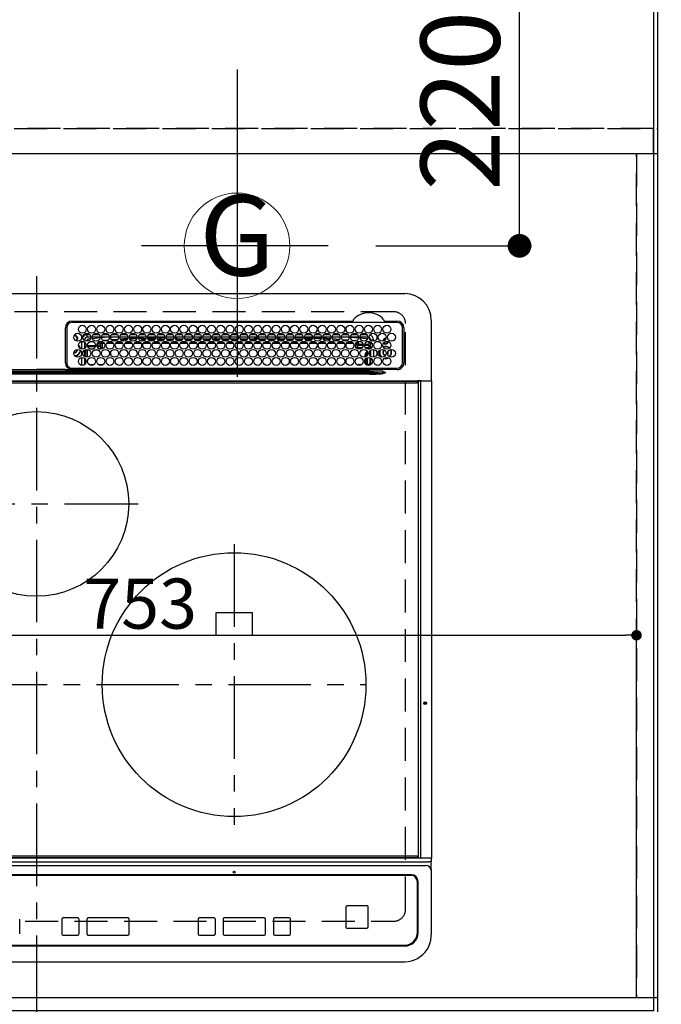
# Model space of a CAD drawing. Extents: x 27948 to 54421, y -22065 to -13195.
# Drawn here: x 45488 to 45975, y -15596 to -14849 of the extents above; entities that cross this region are included whole.
import ezdxf
from ezdxf.enums import TextEntityAlignment as Align

# ---------------------------------------------------------------- set-up
doc = ezdxf.new("R2010")
doc.units = 0
doc.header["$LTSCALE"] = 50
doc.header["$MEASUREMENT"] = 0
for name, pattern in [('CENTER', [2, 1.25, -0.25, 0.25, -0.25]), ('DASHED', [0.75, 0.5, -0.25]), ('HIDDEN', [0.375, 0.25, -0.125])]:
    doc.linetypes.add(name, pattern=pattern)
doc.layers.get('0').update_dxf_attribs({"linetype": 'CONTINUOUS'})
doc.layers.get('DEFPOINTS').update_dxf_attribs({"color": 146, "linetype": 'CONTINUOUS'})
for name, color, linetype in [('111-壁仕上', 3, 'CONTINUOUS'), ('121-キャビネット（中）', 253, 'HIDDEN'), ('126-甲板', 2, 'CONTINUOUS'), ('150-機器', 8, 'CONTINUOUS'), ('160-文字', 254, 'CONTINUOUS'), ('166-寸法B', 11, 'CONTINUOUS')]:
    doc.layers.add(name, color=color, linetype=linetype)
doc.styles.add('KH001', font='txt')
doc.dimstyles.new('KH1xx015', dxfattribs={"dimscale": 10, "dimtxt": 3.8, "dimasz": 0.8, "dimexe": 0.3, "dimexo": 1.2, "dimgap": 0.5, "dimtad": 3, "dimdec": 1, "dimdsep": 46, "dimlunit": 6, "dimtxsty": 'KH001', "dimblk": 'DOT', "dimcen": 1, "dimdle": 1, "dimclrd": 256, "dimclre": 256, "dimclrt": 256, "dimadec": 0, "dimazin": 0, "dimtfac": 1, "dimtdec": 1, "dimtix": 1, "dimtmove": 2, "dimatfit": 3, "dimldrblk": 'CLOSEDBLANK', "dimfxl": 1, "dimtolj": 1, "dimtzin": 0, "dimlwd": -1, "dimlwe": -1, "dimarcsym": 0})
doc.dimstyles.new('KH1xx030', dxfattribs={"dimscale": 30, "dimtxt": 2, "dimasz": 0.6, "dimexe": 0.3, "dimexo": 1.2, "dimgap": 0.5, "dimtad": 3, "dimdec": 1, "dimdsep": 46, "dimlunit": 6, "dimtxsty": 'KH001', "dimblk": 'DOT', "dimcen": 1, "dimdle": 1, "dimclrd": 256, "dimclre": 256, "dimclrt": 256, "dimadec": 0, "dimazin": 0, "dimtfac": 1, "dimtdec": 1, "dimtix": 1, "dimtmove": 2, "dimatfit": 3, "dimldrblk": 'CLOSEDBLANK', "dimfxl": 1, "dimtolj": 1, "dimtzin": 0, "dimlwd": -1, "dimlwe": -1, "dimarcsym": 0})

# ---------------------------------------------------------------- blocks, each defined once
blk = doc.blocks.new('HT-F6S_H2')
at = {"layer": '126-甲板', "linetype": 'DASHED'}
for p, q in [((271, 282.65), (-271, 282.65)), ((280, -170.35), (280, 273.65)), ((-271, -179.35), (271, -179.35))]:
    blk.add_line(p, q, dxfattribs=at)
for centre, start, end in [((271, 273.65), 0, 90), ((271, -170.35), 270, 0)]:
    blk.add_arc(centre, 9, start, end, dxfattribs=at)
at = {"layer": '150-機器', "color": 161, "linetype": 'CENTER'}
for p, q in [((0, 309.76), (0, -271.88)), ((-78.76, 137), (77.2, 137)), ((150, 106.36), (150, -106.36)), ((-254.4, 0), (250, 0))]:
    blk.add_line(p, q, dxfattribs=at)
at = {"layer": '150-機器', "color": 13, "linetype": 'Continuous'}
for p, q in [((-279.5, 296.38), (279.5, 296.38)), ((299.5, 276.38), (299.5, 230.38)), ((22, 243.88), (21.98, 270.58)), ((23, 270.58), (23, 243.88)), ((27, 275.6), (239.74, 275.6)), ((273.7, 274.58), (27, 274.58)), ((239.74, 275.6), (239.9, 275.61)), ((264.1, 275.61), (264.18, 275.6)), ((264.18, 275.6), (264.26, 275.6)), ((264.26, 275.6), (273.7, 275.6)), ((277.7, 243.88), (277.7, 270.58)), ((278.72, 270.58), (278.72, 243.88)), ((28.52, 264.33), (28.6, 264.35)), ((28.6, 264.35), (28.6, 264.47)), ((29.4, 264.98), (29.4, 264.76)), ((29.4, 264.76), (29.4, 264.35)), ((30.75, 263), (31.16, 263)), ((31.16, 262.2), (30.75, 262.2)), ((31.16, 263), (31.38, 263)), ((31.38, 262.2), (31.16, 262.2)), ((36.6, 261.38), (36.07, 261.38)), ((36.6, 261.38), (36.6, 260.89)), ((38.6, 263.38), (38.6, 265.38)), ((38.6, 265.38), (40.54, 265.38)), ((41.35, 263.38), (38.6, 263.38)), ((41.09, 262.11), (39.8, 261.98)), ((48.35, 263.38), (42.35, 263.38)), ((48.31, 262.84), (42.54, 262.26)), ((43.16, 265.38), (47.54, 265.38)), ((55.35, 263.38), (49.35, 263.38)), ((53.98, 263.38), (49.37, 262.95)), ((50.16, 265.38), (54.54, 265.38)), ((50.51, 261.02), (54.54, 261.36)), ((62.35, 263.38), (56.35, 263.38)), ((56.99, 261.57), (62.02, 261.99)), ((57.16, 265.38), (61.54, 265.38)), ((69.35, 263.38), (63.35, 263.38)), ((63.63, 262.13), (69.2, 262.59)), ((64.16, 265.38), (68.54, 265.38)), ((68.7, 261.55), (64.29, 261.18)), ((76.35, 263.38), (70.35, 263.38)), ((70.47, 262.7), (76.33, 263.06)), ((76.03, 262.05), (70.89, 261.72)), ((71.16, 265.38), (75.54, 265.38)), ((83.35, 263.38), (77.35, 263.38)), ((77.4, 263.13), (81.32, 263.38)), ((83.17, 262.49), (77.62, 262.15)), ((78.16, 265.38), (82.54, 265.38)), ((79.53, 261.65), (82.84, 261.65)), ((90.35, 263.38), (84.35, 263.38)), ((90.31, 262.94), (84.5, 262.58)), ((84.59, 262.15), (90.11, 262.15)), ((84.86, 261.65), (89.84, 261.65)), ((85.16, 265.38), (89.54, 265.38)), ((97.35, 263.38), (91.35, 263.38)), ((92.47, 263.08), (91.42, 263.01)), ((91.59, 262.15), (93.6, 262.15)), ((91.86, 261.65), (96.84, 261.65)), ((92.16, 265.38), (96.54, 265.38)), ((97.31, 263.27), (92.47, 263.08)), ((93.6, 262.15), (93.6, 263.1)), ((94.6, 262.15), (93.6, 262.15)), ((94.6, 262.15), (94.6, 263.07)), ((94.6, 262.15), (97.11, 262.15)), ((104.35, 263.38), (98.35, 263.38)), ((98.59, 262.15), (104.11, 262.15)), ((98.86, 261.65), (103.84, 261.65)), ((99.16, 265.38), (103.54, 265.38)), ((111.35, 263.38), (105.35, 263.38)), ((105.4, 263.38), (105.4, 262.78)), ((106.4, 262.15), (105.59, 262.15)), ((105.86, 261.65), (110.84, 261.65)), ((106.16, 265.38), (110.54, 265.38)), ((106.4, 263.38), (106.4, 262.15)), ((106.4, 262.15), (111.11, 262.15)), ((118.35, 263.38), (112.35, 263.38)), ((112.59, 262.15), (118.11, 262.15)), ((112.86, 261.65), (117.84, 261.65)), ((113.16, 265.38), (117.54, 265.38)), ((125.35, 263.38), (119.35, 263.38)), ((119.59, 262.15), (123.6, 262.15)), ((119.86, 261.65), (124.84, 261.65)), ((120.16, 265.38), (124.54, 265.38)), ((123.6, 262.15), (123.6, 263.38)), ((124.6, 262.15), (123.6, 262.15)), ((124.6, 262.15), (124.6, 263.38)), ((124.6, 262.15), (125.11, 262.15)), ((132.35, 263.38), (126.35, 263.38)), ((126.59, 262.15), (132.11, 262.15)), ((126.86, 261.65), (131.84, 261.65)), ((127.16, 265.38), (131.54, 265.38)), ((139.35, 263.38), (133.35, 263.38)), ((133.59, 262.15), (135.4, 262.15)), ((133.86, 261.65), (138.84, 261.65)), ((134.16, 265.38), (138.54, 265.38)), ((135.4, 263.38), (135.4, 262.15)), ((136.4, 262.15), (135.4, 262.15)), ((136.4, 263.38), (136.4, 262.15)), ((136.4, 262.15), (139.11, 262.15)), ((146.35, 263.38), (140.35, 263.38)), ((140.59, 262.15), (146.11, 262.15)), ((140.86, 261.65), (145.84, 261.65)), ((141.16, 265.38), (145.54, 265.38)), ((153.35, 263.38), (147.35, 263.38)), ((147.59, 262.15), (153.11, 262.15)), ((147.86, 261.65), (152.84, 261.65)), ((148.16, 265.38), (152.54, 265.38)), ((160.35, 263.38), (154.35, 263.38)), ((154.6, 262.15), (154.59, 262.15)), ((154.6, 262.15), (154.6, 263.38)), ((154.6, 262.15), (160.11, 262.15)), ((154.86, 261.65), (159.84, 261.65)), ((155.16, 265.38), (159.54, 265.38)), ((167.35, 263.38), (161.35, 263.38)), ((161.59, 262.15), (165.4, 262.15)), ((161.86, 261.65), (166.84, 261.65)), ((162.16, 265.38), (166.54, 265.38)), ((165.4, 263.38), (165.4, 262.15)), ((166.4, 262.15), (165.4, 262.15)), ((166.4, 263.38), (166.4, 262.15)), ((166.4, 262.15), (167.11, 262.15)), ((174.35, 263.38), (168.35, 263.38)), ((168.59, 262.15), (174.11, 262.15)), ((168.86, 261.65), (173.84, 261.65)), ((169.16, 265.38), (173.54, 265.38)), ((181.35, 263.38), (175.35, 263.38)), ((175.59, 262.15), (181.11, 262.15)), ((175.86, 261.65), (180.84, 261.65)), ((176.16, 265.38), (180.54, 265.38)), ((188.35, 263.38), (182.35, 263.38)), ((182.59, 262.15), (183.6, 262.15)), ((182.86, 261.65), (187.84, 261.65)), ((183.16, 265.38), (187.54, 265.38)), ((183.6, 262.15), (183.6, 263.38)), ((184.6, 262.15), (183.6, 262.15)), ((184.6, 262.15), (184.6, 263.38)), ((184.6, 262.15), (188.11, 262.15)), ((195.35, 263.38), (189.35, 263.38)), ((189.59, 262.15), (195.11, 262.15)), ((189.86, 261.65), (194.84, 261.65)), ((190.16, 265.38), (194.54, 265.38)), ((195.32, 263.17), (191.6, 263.38)), ((202.35, 263.38), (196.35, 263.38)), ((202.26, 262.78), (196.41, 263.11)), ((196.59, 262.15), (202.11, 262.15)), ((196.86, 261.65), (201.84, 261.65)), ((197.16, 265.38), (201.54, 265.38)), ((209.35, 263.38), (203.35, 263.38)), ((209.14, 262.39), (203.47, 262.71)), ((203.59, 262.15), (209.11, 262.15)), ((203.86, 261.65), (208.84, 261.65)), ((204.16, 265.38), (208.54, 265.38)), ((216.35, 263.38), (210.35, 263.38)), ((210.37, 263.32), (216.03, 263.01)), ((215.98, 262.01), (210.54, 262.31)), ((210.86, 261.65), (211.27, 261.65)), ((211.16, 265.38), (215.54, 265.38)), ((216.02, 262), (215.98, 262.01)), ((216.03, 263.01), (216.32, 262.98)), ((223.35, 263.38), (217.35, 263.38)), ((217.44, 262.89), (223.15, 262.42)), ((222.62, 261.46), (217.8, 261.86)), ((218.16, 265.38), (222.54, 265.38)), ((230.35, 263.38), (224.35, 263.38)), ((224.54, 262.31), (229.96, 261.86)), ((225.16, 265.38), (229.54, 265.38)), ((229.12, 260.93), (225.19, 261.25)), ((237.35, 263.38), (231.35, 263.38)), ((231.9, 261.7), (236.51, 261.33)), ((232.16, 265.38), (236.54, 265.38)), ((237.35, 263.33), (236.82, 263.38)), ((244.35, 263.38), (238.35, 263.38)), ((244.28, 262.67), (238.35, 263.24)), ((239.16, 265.38), (243.54, 265.38)), ((251.35, 263.38), (245.35, 263.38)), ((250.37, 262.05), (245.45, 262.55)), ((246.16, 265.38), (250.54, 265.38)), ((250.6, 262.01), (250.37, 262.05)), ((250.96, 261.86), (250.6, 262.01)), ((253.6, 261.38), (255.6, 261.38)), ((253.6, 260.89), (253.6, 261.38)), ((255.6, 261.38), (255.6, 260.34)), ((30.75, 253.75), (30.72, 254.06)), ((34.6, 254.24), (34.6, 260.22)), ((36.6, 259.66), (36.6, 254.79)), ((37.07, 259.25), (36.6, 259.25)), ((37.74, 258.02), (36.6, 258.02)), ((37.01, 255.93), (37.56, 255.93)), ((37.01, 255.93), (37.36, 255.59)), ((37.44, 253.51), (37.1, 253.85)), ((38.44, 253.51), (38.44, 254.13)), ((38.86, 256.97), (44.84, 256.97)), ((44.57, 255.97), (39.13, 255.97)), ((40.57, 254.51), (43.13, 254.51)), ((45.86, 256.97), (46.48, 256.97)), ((46.48, 255.97), (46.13, 255.97)), ((46.48, 256.97), (46.48, 258.84)), ((46.48, 258.84), (47.48, 258.84)), ((46.48, 256.97), (47.48, 256.97)), ((46.48, 256.97), (46.48, 255.97)), ((47.94, 254.51), (46.48, 255.97)), ((47.48, 258.84), (47.48, 256.97)), ((47.48, 256.97), (48.94, 255.51)), ((47.57, 254.51), (47.94, 254.51)), ((47.94, 254.37), (47.94, 254.51)), ((48.35, 260.19), (48.36, 260.13)), ((48.36, 260.13), (48.37, 260.01)), ((48.37, 260.01), (48.38, 259.92)), ((48.38, 259.92), (48.38, 259.86)), ((48.38, 259.86), (48.39, 259.84)), ((49.97, 259.97), (48.39, 259.84)), ((48.94, 255.51), (48.94, 258.56)), ((49.94, 258.56), (48.94, 258.56)), ((49.94, 255.51), (48.94, 255.51)), ((49.93, 259.56), (50.64, 259.56)), ((49.93, 259.54), (49.93, 259.56)), ((49.94, 259.48), (49.93, 259.54)), ((49.94, 259.39), (49.94, 259.48)), ((49.94, 259.26), (49.94, 259.39)), ((49.94, 259.11), (49.94, 259.26)), ((49.94, 258.94), (49.94, 259.11)), ((49.94, 258.75), (49.94, 258.94)), ((49.94, 258.56), (49.94, 258.75)), ((49.94, 258.56), (49.94, 255.51)), ((51.47, 258.56), (49.94, 258.56)), ((58.47, 258.57), (53.18, 258.56)), ((54.04, 259.57), (57.62, 259.58)), ((61.07, 260.91), (58.05, 260.65)), ((65.46, 258.58), (60.19, 258.57)), ((61.06, 259.58), (64.61, 259.58)), ((72.46, 258.58), (67.19, 258.58)), ((68.07, 259.59), (71.6, 259.59)), ((79.46, 258.59), (74.2, 258.58)), ((75.08, 259.59), (78.59, 259.6)), ((86.45, 258.6), (81.2, 258.59)), ((82.09, 259.6), (85.59, 259.6)), ((93.45, 258.6), (88.21, 258.6)), ((89.1, 259.6), (92.58, 259.61)), ((100.44, 258.61), (95.22, 258.61)), ((96.11, 259.61), (99.57, 259.61)), ((107.44, 258.62), (102.22, 258.61)), ((103.12, 259.62), (106.56, 259.62)), ((114.44, 258.63), (109.23, 258.62)), ((110.13, 259.62), (113.56, 259.62)), ((121.43, 258.63), (116.23, 258.63)), ((117.13, 259.63), (120.55, 259.63)), ((128.43, 258.64), (123.24, 258.64)), ((124.14, 259.63), (127.54, 259.64)), ((135.42, 258.65), (130.24, 258.64)), ((131.15, 259.64), (134.53, 259.64)), ((142.42, 258.65), (137.25, 258.65)), ((138.16, 259.65), (141.53, 259.65)), ((145.4, 258.66), (144.25, 258.66)), ((145.17, 259.65), (145.4, 259.65)), ((145.4, 259.65), (148.53, 259.65)), ((149.42, 258.65), (145.4, 258.66)), ((156.42, 258.65), (151.25, 258.65)), ((152.16, 259.64), (155.54, 259.64)), ((163.43, 258.64), (158.24, 258.65)), ((159.15, 259.64), (162.54, 259.64)), ((170.43, 258.63), (165.24, 258.64)), ((166.14, 259.63), (169.55, 259.63)), ((177.44, 258.63), (172.23, 258.63)), ((173.13, 259.62), (176.56, 259.62)), ((184.44, 258.62), (179.23, 258.63)), ((180.12, 259.62), (183.57, 259.61)), ((191.44, 258.61), (186.23, 258.62)), ((187.11, 259.61), (190.58, 259.61)), ((198.45, 258.61), (193.22, 258.61)), ((194.1, 259.6), (197.59, 259.6)), ((205.45, 258.6), (200.22, 258.61)), ((201.09, 259.6), (204.6, 259.59)), ((212.45, 258.59), (207.21, 258.6)), ((208.07, 259.59), (211.6, 259.59)), ((219.46, 258.59), (214.21, 258.59)), ((215.06, 259.58), (218.61, 259.58)), ((226.46, 258.58), (221.2, 258.59)), ((222.05, 259.58), (225.62, 259.57)), ((233.46, 258.58), (228.2, 258.58)), ((229.04, 259.57), (232.63, 259.57)), ((235.14, 260.44), (233.13, 260.6)), ((240.47, 258.56), (235.19, 258.57)), ((236.03, 259.56), (239.64, 259.56)), ((239.42, 261.09), (242.51, 260.83)), ((241.86, 257.5), (241.86, 256.96)), ((241.92, 256.57), (243.32, 257.97)), ((242.49, 260.64), (242.48, 260.55)), ((242.51, 260.83), (242.49, 260.64)), ((242.51, 260.83), (242.79, 260.76)), ((244.32, 256.97), (242.86, 255.51)), ((242.86, 255.51), (247.31, 255.51)), ((242.86, 254.98), (242.86, 255.51)), ((244.32, 258.84), (243.32, 258.84)), ((243.32, 257.97), (243.32, 258.84)), ((244.32, 257.97), (243.32, 257.97)), ((246.13, 254.51), (243.57, 254.51)), ((244.32, 258.84), (244.32, 257.97)), ((244.32, 257.97), (244.32, 256.97)), ((244.32, 257.97), (247.76, 257.97)), ((247.84, 256.97), (244.32, 256.97)), ((252.21, 256.97), (248.86, 256.97)), ((248.94, 257.97), (252.16, 257.97)), ((249.39, 255.51), (251.73, 255.51)), ((251.73, 254.51), (250.57, 254.51)), ((251.73, 255.51), (253.15, 256.93)), ((251.73, 254.51), (251.73, 255.51)), ((251.73, 254.51), (252.73, 254.51)), ((251.73, 254.23), (251.73, 254.51)), ((252.16, 260.06), (252.16, 257.97)), ((252.21, 260.05), (252.16, 260.06)), ((252.21, 259.53), (252.21, 260.05)), ((252.27, 256.93), (252.21, 256.97)), ((253.6, 259.25), (252.22, 259.25)), ((252.27, 259.02), (252.24, 259.03)), ((252.27, 259.02), (252.27, 256.93)), ((253.6, 259.02), (252.27, 259.02)), ((252.27, 256.93), (253.15, 256.93)), ((253.6, 255.39), (252.73, 254.51)), ((252.73, 254.51), (252.73, 254.36)), ((253.6, 254.79), (253.6, 259.66)), ((255.6, 254.12), (255.6, 248.14)), ((34.6, 242.04), (34.6, 248.02)), ((36.6, 253.56), (36.6, 248.69)), ((36.6, 247.46), (36.6, 242.59)), ((38.44, 253.51), (37.44, 253.51)), ((37.44, 248.27), (37.44, 253.51)), ((37.44, 243.51), (37.44, 246.55)), ((40.17, 253.51), (38.44, 253.51)), ((38.44, 253.51), (38.44, 248.13)), ((47.17, 253.51), (43.53, 253.51)), ((249.27, 250.05), (249.77, 250.05)), ((249.27, 248.27), (249.27, 250.05)), ((249.27, 243.5), (249.27, 246.55)), ((250.27, 250.05), (249.77, 250.05)), ((249.77, 248.48), (249.77, 250.05)), ((249.77, 242.87), (249.77, 247.18)), ((250.27, 250.05), (250.27, 248.82)), ((250.27, 247.57), (250.27, 242.48)), ((251.24, 243.52), (251.24, 247.96)), ((252.35, 251.06), (252.35, 251.2)), ((252.85, 251.55), (252.38, 251.55)), ((252.9, 249.74), (252.69, 249.74)), ((252.71, 252.55), (252.73, 252.55)), ((252.73, 252.58), (252.73, 252.55)), ((252.73, 252.55), (252.82, 252.55)), ((252.85, 251.55), (252.85, 250.57)), ((252.87, 250.56), (252.85, 250.57)), ((252.9, 249.56), (252.9, 249.39)), ((252.9, 247.84), (252.9, 243.54)), ((253.6, 248.69), (253.6, 253.56)), ((253.6, 242.59), (253.6, 247.46)), ((263.84, 247.25), (264.8, 247.15)), ((264.04, 247.42), (264.8, 247.35)), ((264.8, 249.65), (264.96, 249.66)), ((264.8, 247.35), (266.04, 247.53)), ((264.8, 247.15), (266.1, 247.34)), ((266.04, 247.53), (266.85, 247.86)), ((266.1, 247.34), (267.09, 247.76)), ((266.36, 250.95), (266.42, 251.08)), ((266.42, 251.08), (266.55, 251.75)), ((266.55, 251.75), (266.51, 252.1)), ((24.72, 238.88), (146.93, 238.88)), ((27, 239.88), (273.7, 239.88)), ((38.43, 239.88), (38.43, 238.88)), ((40.1, 242.59), (43.6, 242.59)), ((47.1, 242.59), (50.6, 242.59)), ((51.21, 239.66), (50.72, 239.17)), ((50.72, 239.05), (50.72, 239.17)), ((50.72, 239.05), (51.19, 239.05)), ((51.18, 238.88), (51.2, 239.56)), ((51.7, 239.56), (51.68, 238.88)), ((51.7, 239.88), (51.7, 239.56)), ((106.11, 239.56), (51.7, 239.56)), ((106.09, 238.88), (106.11, 239.56)), ((106.11, 239.56), (106.11, 239.76)), ((106.41, 239.76), (106.41, 239.88)), ((106.41, 239.76), (106.41, 239.56)), ((195.79, 239.76), (106.41, 239.76)), ((106.41, 239.25), (106.41, 239.56)), ((106.41, 239.56), (195.79, 239.56)), ((195.79, 239.25), (106.41, 239.25)), ((146.93, 238.88), (242.95, 238.88)), ((195.79, 239.76), (195.79, 239.88)), ((195.79, 239.56), (195.79, 239.76)), ((195.79, 239.25), (195.79, 239.56)), ((196.09, 239.76), (196.09, 239.56)), ((196.09, 239.56), (196.11, 238.88)), ((250.55, 239.56), (196.09, 239.56)), ((242.95, 237.68), (242.95, 238.88)), ((242.95, 238.88), (244.36, 238.88)), ((244.36, 238.88), (262.32, 238.88)), ((244.86, 242.03), (244.86, 242.59)), ((244.86, 242.59), (246.6, 242.59)), ((250.55, 239.56), (250.55, 239.88)), ((250.56, 238.88), (250.55, 239.56)), ((251.05, 239.56), (251.06, 238.88)), ((251.77, 238.88), (251.77, 239.88)), ((251.77, 238.88), (251.77, 239.88)), ((252.64, 239.17), (251.94, 239.88)), ((252.35, 242.52), (252.24, 242.52)), ((252.35, 242.46), (252.35, 242.52)), ((252.85, 242.46), (252.35, 242.46)), ((252.85, 242.53), (252.87, 242.54)), ((252.85, 242.53), (252.85, 242.46)), ((252.85, 242.46), (253.04, 242.27)), ((253.2, 239.74), (253.2, 239.88)), ((262.32, 238.88), (262.84, 238.88)), ((262.84, 238.88), (262.84, 239.02)), ((264.45, 238.85), (262.84, 238.88)), ((-252.65, 236.24), (252.65, 236.24)), ((252.65, 235.3), (-252.65, 235.3)), ((-242.95, 237.56), (242.95, 237.56)), ((242.95, 236.78), (-242.95, 236.78)), ((-106.9, 237.68), (0, 237.68)), ((-21.98, 238.79), (0, 238.79)), ((21.98, 238.79), (0, 238.79)), ((106.9, 237.68), (0, 237.68)), ((242.95, 237.68), (106.9, 237.68)), ((244.45, 237.68), (242.95, 237.68)), ((242.95, 237.56), (242.95, 237.68)), ((242.95, 237.56), (242.95, 236.78)), ((252.65, 236.24), (244.37, 236.73)), ((244.45, 237.68), (244.45, 237.52)), ((252.59, 237.55), (244.45, 237.68)), ((244.45, 237.52), (262.95, 236.41)), ((262.95, 237.38), (252.59, 237.55)), ((252.65, 236.24), (252.65, 235.3)), ((262.94, 236.18), (264.42, 236.35)), ((262.94, 236.18), (262.95, 236.15)), ((262.95, 236.41), (262.95, 237.38)), ((262.95, 236.15), (262.96, 236.12)), ((262.96, 236.12), (262.96, 236.08)), ((262.96, 236.08), (262.97, 236.05)), ((262.97, 236.05), (262.98, 236.02)), ((262.98, 236.02), (262.99, 235.98)), ((262.99, 235.98), (263, 235.95)), ((263, 235.95), (263.01, 235.92)), ((264.42, 236.35), (263.01, 235.92)), ((264.42, 236.35), (264.45, 236.36)), ((264.45, 236.36), (264.42, 236.35)), ((273.7, 238.85), (264.45, 238.85)), ((264.45, 236.88), (264.45, 236.36)), ((-289.1, 230.38), (289.1, 230.38)), ((289.1, 229.88), (-289.1, 229.88)), ((-288.8, 228.88), (288.8, 228.88)), ((291.81, 230.38), (289.1, 230.38)), ((289.1, 230.38), (289.1, 229.88)), ((289.1, 229.88), (289.1, 229.18)), ((289.9, 230.14), (289.91, 230.19)), ((289.9, 230.08), (289.9, 230.14)), ((291.67, 230.08), (289.9, 230.08)), ((289.9, -131.32), (289.9, 230.08)), ((289.91, 230.19), (289.93, 230.24)), ((289.93, 230.24), (289.94, 230.29)), ((289.94, 230.29), (289.97, 230.33)), ((289.97, 230.33), (289.99, 230.35)), ((289.99, 230.35), (290.02, 230.37)), ((290.02, 230.37), (290.05, 230.38)), ((291.67, 230.14), (291.68, 230.19)), ((291.67, 230.08), (291.67, 230.14)), ((292.17, 230.08), (291.67, 230.08)), ((291.67, -131.32), (291.67, 230.08)), ((291.68, 230.19), (291.69, 230.24)), ((291.69, 230.24), (291.71, 230.29)), ((291.71, 230.29), (291.73, 230.33)), ((291.73, 230.33), (291.76, 230.35)), ((291.76, 230.35), (291.79, 230.37)), ((291.79, 230.37), (291.82, 230.38)), ((291.81, 230.38), (291.82, 230.38)), ((291.82, 230.38), (292.17, 230.38)), ((292.17, 230.08), (292.17, 230.38)), ((292.17, 230.38), (297.9, 230.38)), ((297.9, 230.08), (292.17, 230.08)), ((297.9, 230.08), (297.9, 230.38)), ((297.9, 230.38), (299.6, 230.38)), ((299.9, 230.08), (297.9, 230.08)), ((299.9, -131.32), (299.9, 230.08)), ((164, 54.5), (136, 54.5)), ((136, 54.5), (136, 37.5)), ((164, 37.5), (164, 54.5)), ((136, 37.5), (164, 37.5)), ((-297.5, -134.29), (297.5, -134.29)), ((-289.1, -131.12), (289.1, -131.12)), ((289.1, -131.62), (-289.1, -131.62)), ((288.8, -130.12), (-288.8, -130.12)), ((289.1, -131.12), (289.1, -130.42)), ((289.1, -131.12), (289.1, -131.62)), ((291.81, -131.62), (289.1, -131.62)), ((289.9, -131.38), (289.9, -131.32)), ((289.91, -131.44), (289.9, -131.38)), ((289.93, -131.49), (289.91, -131.44)), ((289.94, -131.53), (289.93, -131.49)), ((289.97, -131.57), (289.94, -131.53)), ((289.99, -131.6), (289.97, -131.57)), ((290.02, -131.62), (289.99, -131.6)), ((290.05, -131.62), (290.02, -131.62)), ((291.67, -131.32), (291.67, -131.38)), ((291.67, -131.38), (291.68, -131.44)), ((291.68, -131.44), (291.69, -131.49)), ((291.69, -131.49), (291.71, -131.53)), ((291.71, -131.53), (291.73, -131.57)), ((291.73, -131.57), (291.76, -131.6)), ((291.76, -131.6), (291.79, -131.62)), ((291.79, -131.62), (291.82, -131.62)), ((291.82, -131.62), (291.81, -131.62)), ((292.17, -131.62), (291.82, -131.62)), ((297.9, -131.62), (292.17, -131.62)), ((299.5, -134.29), (297.5, -134.29)), ((299.6, -131.62), (297.9, -131.62)), ((299.5, -131.62), (299.5, -134.29)), ((299.5, -139.83), (299.5, -134.29)), ((299.86, -131.32), (299.9, -131.32)), ((-295.5, -137.07), (295.5, -137.07)), ((299.5, -139.83), (299.5, -140.76)), ((299.5, -140.76), (299.5, -188.39)), ((284.5, -144.14), (-284.5, -144.14)), ((284, -144.64), (-284, -144.64)), ((284, -144.65), (-284, -144.65)), ((284, -144.64), (284, -144.65)), ((289.5, -188.13), (289.5, -149.14)), ((289, -149.64), (289, -149.65)), ((289, -187.64), (289, -149.65)), ((234.74, -168.65), (234.74, -168.64)), ((234.74, -168.65), (234.74, -183.65)), ((235.74, -167.65), (235.74, -167.64)), ((250.74, -167.64), (235.74, -167.64)), ((250.74, -167.65), (235.74, -167.65)), ((250.74, -167.65), (250.74, -167.64)), ((251.74, -168.65), (251.74, -168.64)), ((251.74, -183.65), (251.74, -168.65)), ((-12.66, -177.9), (-12.66, -177.88)), ((-12.66, -188.89), (-12.66, -177.9)), ((19.34, -177.9), (19.34, -177.88)), ((19.34, -177.9), (19.34, -188.89)), ((31.34, -176.88), (20.34, -176.88)), ((20.34, -176.9), (20.34, -176.88)), ((31.34, -176.9), (20.34, -176.9)), ((31.34, -176.9), (31.34, -176.88)), ((32.34, -177.9), (32.34, -177.88)), ((32.34, -188.89), (32.34, -177.9)), ((38.34, -177.9), (38.34, -177.88)), ((38.34, -177.9), (38.34, -188.89)), ((69.34, -176.88), (39.34, -176.88)), ((39.34, -176.9), (39.34, -176.88)), ((69.34, -176.9), (39.34, -176.9)), ((69.34, -176.9), (69.34, -176.88)), ((70.34, -177.9), (70.34, -177.88)), ((70.34, -188.89), (70.34, -177.9)), ((122.75, -177.9), (122.75, -177.88)), ((122.75, -177.9), (122.75, -188.89)), ((134.75, -176.88), (123.75, -176.88)), ((123.75, -176.9), (123.75, -176.88)), ((134.75, -176.9), (123.75, -176.9)), ((134.75, -176.9), (134.75, -176.88)), ((135.75, -177.9), (135.75, -177.88)), ((135.75, -188.89), (135.75, -177.9)), ((141.75, -177.9), (141.75, -177.88)), ((141.75, -177.9), (141.75, -188.89)), ((172.75, -176.88), (142.75, -176.88)), ((142.75, -176.9), (142.75, -176.88)), ((172.75, -176.9), (142.75, -176.9)), ((172.75, -176.9), (172.75, -176.88)), ((173.75, -177.9), (173.75, -177.88)), ((173.75, -188.89), (173.75, -177.9)), ((179.75, -177.9), (179.75, -177.88)), ((179.75, -177.9), (179.75, -188.89)), ((191.75, -176.88), (180.75, -176.88)), ((180.75, -176.9), (180.75, -176.88)), ((191.75, -176.9), (180.75, -176.9)), ((191.75, -176.9), (191.75, -176.88)), ((192.75, -177.9), (192.75, -177.88)), ((192.75, -188.89), (192.75, -177.9)), ((235.74, -184.65), (250.74, -184.65)), ((20.34, -189.89), (31.34, -189.89)), ((39.34, -189.89), (69.34, -189.89)), ((123.75, -189.89), (134.75, -189.89)), ((142.75, -189.89), (172.75, -189.89)), ((180.75, -189.89), (191.75, -189.89)), ((299.5, -188.39), (299.5, -189.78)), ((-279.5, -198.12), (279.5, -198.12)), ((-279, -197.64), (279, -197.64)), ((-279.5, -210.03), (279.5, -210.03))]:
    blk.add_line(p, q, dxfattribs=at)
for points in [[(37.01, 255.93), (36.89, 255.93), (36.77, 255.9), (36.65, 255.87), (36.6, 255.84)], [(47.94, 254.51), (48.06, 254.52), (48.19, 254.54), (48.31, 254.58), (48.42, 254.63), (48.52, 254.7), (48.62, 254.78), (48.71, 254.87), (48.78, 254.97), (48.84, 255.08), (48.89, 255.2), (48.92, 255.32), (48.94, 255.44), (48.94, 255.51)], [(49.53, 254.31), (49.67, 254.51), (49.78, 254.74), (49.86, 254.97), (49.92, 255.22), (49.94, 255.47), (49.94, 255.51)], [(242.26, 255.71), (242.37, 255.64), (242.48, 255.59), (242.6, 255.55), (242.72, 255.52), (242.84, 255.51), (242.86, 255.51)], [(252.16, 257.97), (252.16, 257.85), (252.16, 257.72), (252.16, 257.6), (252.17, 257.49), (252.17, 257.39), (252.17, 257.29), (252.18, 257.2), (252.18, 257.13), (252.19, 257.07), (252.2, 257.02), (252.2, 256.99), (252.21, 256.97), (252.21, 256.97)], [(252.21, 259.53), (252.21, 259.46), (252.21, 259.4), (252.21, 259.34), (252.22, 259.29), (252.22, 259.23), (252.22, 259.18), (252.22, 259.14), (252.23, 259.1), (252.23, 259.07), (252.23, 259.05), (252.23, 259.04), (252.24, 259.03), (252.24, 259.03)], [(253.6, 256.83), (253.49, 256.88), (253.36, 256.91), (253.24, 256.93), (253.15, 256.93)], [(252.85, 250.57), (252.84, 250.57), (252.83, 250.57), (252.81, 250.57), (252.78, 250.57), (252.75, 250.58), (252.7, 250.58), (252.66, 250.58), (252.61, 250.58), (252.55, 250.58), (252.49, 250.58), (252.43, 250.58), (252.37, 250.58), (252.35, 250.58)], [(252.85, 251.55), (252.85, 251.67), (252.85, 251.8), (252.85, 251.92), (252.85, 252.03), (252.84, 252.14), (252.84, 252.23), (252.84, 252.32), (252.83, 252.39), (252.83, 252.45), (252.83, 252.5), (252.82, 252.53), (252.82, 252.55), (252.82, 252.55)], [(252.9, 249.56), (252.9, 249.69), (252.9, 249.81), (252.9, 249.93), (252.9, 250.04), (252.9, 250.15), (252.89, 250.25), (252.89, 250.33), (252.89, 250.41), (252.88, 250.47), (252.88, 250.51), (252.88, 250.54), (252.87, 250.56), (252.87, 250.56)], [(50.72, 239.17), (50.71, 239.3), (50.69, 239.42), (50.65, 239.54), (50.6, 239.65), (50.53, 239.76), (50.45, 239.85), (50.43, 239.88)], [(50.71, 238.87), (50.72, 238.99), (50.72, 239.05)], [(244.86, 242.59), (244.61, 242.57), (244.37, 242.52), (244.13, 242.45), (243.9, 242.34), (243.74, 242.24)], [(251.24, 243.52), (251.25, 243.4), (251.27, 243.27), (251.31, 243.16), (251.36, 243.04), (251.43, 242.94), (251.51, 242.84), (251.6, 242.75), (251.7, 242.68), (251.81, 242.62), (251.92, 242.57), (252.04, 242.54), (252.17, 242.52), (252.24, 242.52)], [(252.11, 242.04), (252.16, 242.07), (252.21, 242.12), (252.25, 242.16), (252.29, 242.22), (252.31, 242.27), (252.33, 242.33), (252.35, 242.39), (252.35, 242.46), (252.35, 242.46)], [(252.35, 242.52), (252.41, 242.52), (252.47, 242.52), (252.53, 242.52), (252.59, 242.52), (252.64, 242.52), (252.69, 242.52), (252.73, 242.52), (252.77, 242.53), (252.8, 242.53), (252.83, 242.53), (252.84, 242.53), (252.85, 242.53), (252.85, 242.53)], [(252.87, 242.54), (252.87, 242.55), (252.88, 242.57), (252.88, 242.61), (252.89, 242.67), (252.89, 242.73), (252.89, 242.81), (252.9, 242.91), (252.9, 243.01), (252.9, 243.12), (252.9, 243.23), (252.9, 243.36), (252.9, 243.48), (252.9, 243.54)], [(244.45, 237.52), (242.95, 237.56)], [(244.37, 236.73), (242.95, 236.78)], [(252.65, 236.24), (255.37, 236.16), (257.75, 236.11), (259.77, 236.1), (261.39, 236.11), (262.59, 236.16), (262.94, 236.18)], [(252.65, 235.3), (255.38, 235.32), (257.78, 235.39), (259.81, 235.5), (261.44, 235.65), (262.65, 235.83), (263.01, 235.92)], [(262.95, 236.41), (264.45, 236.36)], [(279.5, -210.03), (281.99, -209.87), (284.45, -209.4), (286.83, -208.62), (289.09, -207.55), (291.2, -206.2), (293.13, -204.6), (294.85, -202.76), (296.33, -200.72), (297.55, -198.51), (298.48, -196.17), (299.12, -193.72), (299.45, -191.22), (299.5, -189.78)]]:
    blk.add_lwpolyline(points, dxfattribs=at)
for centre, radius in [((34.85, 269.43), 3), ((41.85, 269.43), 3), ((48.85, 269.43), 3), ((55.85, 269.43), 3), ((62.85, 269.43), 3), ((69.85, 269.43), 3), ((76.85, 269.43), 3), ((83.85, 269.43), 3), ((90.85, 269.43), 3), ((97.85, 269.43), 3), ((104.85, 269.43), 3), ((111.85, 269.43), 3), ((118.85, 269.43), 3), ((125.85, 269.43), 3), ((132.85, 269.43), 3), ((139.85, 269.43), 3), ((146.85, 269.43), 3), ((153.85, 269.43), 3), ((160.85, 269.43), 3), ((167.85, 269.43), 3), ((174.85, 269.43), 3), ((181.85, 269.43), 3), ((188.85, 269.43), 3), ((195.85, 269.43), 3), ((202.85, 269.43), 3), ((209.85, 269.43), 3), ((216.85, 269.43), 3), ((223.85, 269.43), 3), ((230.85, 269.43), 3), ((237.85, 269.43), 3), ((244.85, 269.43), 3), ((251.85, 269.43), 3), ((258.85, 269.43), 3), ((265.85, 269.43), 3), ((31.35, 263.33), 3), ((38.35, 263.33), 3), ((45.35, 263.33), 3), ((52.35, 263.33), 3), ((59.35, 263.33), 3), ((66.35, 263.33), 3), ((73.35, 263.33), 3), ((80.35, 263.33), 3), ((87.35, 263.33), 3), ((94.35, 263.33), 3), ((101.35, 263.33), 3), ((108.35, 263.33), 3), ((115.35, 263.33), 3), ((122.35, 263.33), 3), ((129.35, 263.33), 3), ((136.35, 263.33), 3), ((143.35, 263.33), 3), ((150.35, 263.33), 3), ((157.35, 263.33), 3), ((164.35, 263.33), 3), ((171.35, 263.33), 3), ((178.35, 263.33), 3), ((185.35, 263.33), 3), ((192.35, 263.33), 3), ((199.35, 263.33), 3), ((206.35, 263.33), 3), ((213.35, 263.33), 3), ((220.35, 263.33), 3), ((227.35, 263.33), 3), ((234.35, 263.33), 3), ((241.35, 263.33), 3), ((248.35, 263.33), 3), ((255.35, 263.33), 3), ((262.35, 263.33), 3), ((269.35, 263.33), 3), ((31.35, 251.13), 3), ((34.85, 257.23), 3), ((38.35, 251.13), 3), ((41.85, 257.23), 3), ((45.35, 251.13), 3), ((48.85, 257.23), 3), ((52.35, 251.13), 3), ((55.85, 257.23), 3), ((59.35, 251.13), 3), ((62.85, 257.23), 3), ((66.35, 251.13), 3), ((69.85, 257.23), 3), ((73.35, 251.13), 3), ((76.85, 257.23), 3), ((80.35, 251.13), 3), ((83.85, 257.23), 3), ((87.35, 251.13), 3), ((90.85, 257.23), 3), ((94.35, 251.13), 3), ((97.85, 257.23), 3), ((101.35, 251.13), 3), ((104.85, 257.23), 3), ((108.35, 251.13), 3), ((111.85, 257.23), 3), ((115.35, 251.13), 3), ((118.85, 257.23), 3), ((122.35, 251.13), 3), ((125.85, 257.23), 3), ((129.35, 251.13), 3), ((132.85, 257.23), 3), ((136.35, 251.13), 3), ((139.85, 257.23), 3), ((143.35, 251.13), 3), ((146.85, 257.23), 3), ((150.35, 251.13), 3), ((153.85, 257.23), 3), ((157.35, 251.13), 3), ((160.85, 257.23), 3), ((164.35, 251.13), 3), ((167.85, 257.23), 3), ((171.35, 251.13), 3), ((174.85, 257.23), 3), ((178.35, 251.13), 3), ((181.85, 257.23), 3), ((185.35, 251.13), 3), ((188.85, 257.23), 3), ((192.35, 251.13), 3), ((195.85, 257.23), 3), ((199.35, 251.13), 3), ((202.85, 257.23), 3), ((206.35, 251.13), 3), ((209.85, 257.23), 3), ((213.35, 251.13), 3), ((216.85, 257.23), 3), ((220.35, 251.13), 3), ((223.85, 257.23), 3), ((227.35, 251.13), 3), ((230.85, 257.23), 3), ((234.35, 251.13), 3), ((237.85, 257.23), 3), ((241.35, 251.13), 3), ((244.85, 257.23), 3), ((248.35, 251.13), 3), ((251.85, 257.23), 3), ((255.35, 251.13), 3), ((258.85, 257.23), 3), ((262.35, 251.13), 3), ((265.85, 257.23), 3), ((269.35, 251.13), 3), ((34.85, 245.03), 3), ((41.85, 245.03), 3), ((48.85, 245.03), 3), ((55.85, 245.03), 3), ((62.85, 245.03), 3), ((69.85, 245.03), 3), ((76.85, 245.03), 3), ((83.85, 245.03), 3), ((90.85, 245.03), 3), ((97.85, 245.03), 3), ((104.85, 245.03), 3), ((111.85, 245.03), 3), ((118.85, 245.03), 3), ((125.85, 245.03), 3), ((132.85, 245.03), 3), ((139.85, 245.03), 3), ((146.85, 245.03), 3), ((153.85, 245.03), 3), ((160.85, 245.03), 3), ((167.85, 245.03), 3), ((174.85, 245.03), 3), ((181.85, 245.03), 3), ((188.85, 245.03), 3), ((195.85, 245.03), 3), ((202.85, 245.03), 3), ((209.85, 245.03), 3), ((216.85, 245.03), 3), ((223.85, 245.03), 3), ((230.85, 245.03), 3), ((237.85, 245.03), 3), ((244.85, 245.03), 3), ((251.85, 245.03), 3), ((258.85, 245.03), 3), ((265.85, 245.03), 3), ((0, 137), 70), ((150, 0), 100), ((294.9, -14.02), 1.04), ((294.9, -14.02), 0.643), ((294.9, -14.02), 0.0429), ((150, -142.27), 0.742)]:
    blk.add_circle(centre, radius, dxfattribs=at)
for centre, radius, start, end in [((279.5, 276.38), 20, 0, 90), ((239.06, 276.93), 1.57, 302.54421, 356.41062), ((252, 266.38), 15.45, 42.56176, 137.43824), ((264.95, 276.93), 1.58, 183.70298, 237.06538), ((27, 270.58), 5.02, 90, 179.99972), ((27, 270.58), 4, 90, 179.99999), ((273.7, 270.58), 5.02, 0.0002, 90), ((273.7, 270.58), 4, 0, 90), ((29, 262.6), 2.41, 80.45141, 93.21813), ((29, 262.6), 2.2, 10.47567, 79.52431), ((29, 262.6), 1.8, 12.86973, 77.13026), ((29, 262.6), 1.8, 288.99221, 347.13026), ((29, 262.6), 2.2, 297.26243, 349.52431), ((29, 262.6), 2.41, 350.45141, 9.54858), ((38.6, 261.38), 4, 90, 143.61069), ((38.6, 261.38), 2, 90, 179.99999), ((39.88, 260.09), 1.88, 94.17601, 170.84182), ((39.97, 260.06), 1.93, 95.07222, 170.20285), ((251.6, 261.38), 2, 0, 67.92763), ((251.6, 261.38), 4, 0, 70.13722), ((264.8, 260.25), 2.1, 79.72659, 177.32365), ((264.8, 260.25), 1.75, 82.36034, 174.68861), ((29, 253.75), 2.1, 253.73906, 9.98464), ((29, 253.75), 4.4, 11.87317, 50.0418), ((29, 253.75), 4.6, 9.78629, 51.6701), ((38.44, 253.51), 1, 148.98437, 179.92579), ((46.48, 256.97), 1, 270.08136, 359.91864), ((48.48, 258.84), 1, 95.37036, 179.95964), ((46.66, 250.71), 8.17, 73.81397, 84.24848), ((47.6, 251), 8.87, 74.73263, 84.91319), ((49.94, 258.56), 1, 90.16298, 179.99199), ((244.07, 251.17), 7.71, 95.59946, 103.62556), ((242.33, 258.84), 0.996, 359.96495, 45.88586), ((244.32, 257.97), 1, 180.0843, 269.9157), ((242.56, 258.89), 1.76, 358.5533, 41.87127), ((251.73, 254.51), 1, 0.07991, 89.92009), ((264.8, 251.75), 4.6, 46.62722, 111.66884), ((264.8, 251.75), 4.4, 46.80357, 111.49249), ((264.8, 260.25), 2.1, 224.0121, 270), ((264.8, 260.25), 1.75, 221.74194, 270), ((264.8, 260.25), 1.75, 270, 356.57044), ((264.8, 260.25), 2.1, 270, 354.29944), ((264.8, 251.75), 4.4, 313.30467, 31.10948), ((264.8, 251.75), 4.6, 314.11168, 30.30247), ((29, 253.75), 1.75, 253.48953, 0), ((29, 253.75), 4.4, 270, 354.59858), ((29, 253.75), 4.6, 271.15934, 352.56436), ((251.77, 250.05), 2.5, 106.73511, 180), ((251.77, 250.05), 2, 105.60627, 180), ((251.77, 250.05), 1.5, 106.93062, 180), ((252.32, 252.55), 0.5, 292.64468, 0.01105), ((252.23, 252.55), 0.5, 307.26967, 0.00591), ((264.8, 251.75), 4.6, 157.16515, 231.35586), ((264.8, 251.75), 4.4, 153.10911, 235.4119), ((264.8, 251.75), 2.1, 114.02279, 270), ((264.8, 251.75), 1.75, 107.19377, 281.32724), ((264.8, 251.75), 2.1, 321.01783, 23.39633), ((21.96, 282.19), 43.4, 270.02938, 273.64011), ((27, 243.88), 5, 180.00011, 270), ((27, 243.88), 4, 179.99999, 270), ((51.7, 239.55), 0.5, 139.10621, 179), ((51.45, 232.41), 7.16, 87.99864, 92.00136), ((106.41, 239.75), 0.3, 154.88687, 179), ((106.26, 235.4), 4.36, 88.02886, 91.97114), ((106.41, 239.55), 0.3, 179, 270), ((106.26, 235.25), 4.31, 88.00416, 91.99584), ((195.94, 235.4), 4.36, 88.02883, 91.97116), ((195.94, 235.25), 4.31, 88.00421, 91.99579), ((195.79, 239.55), 0.3, 270, 1), ((195.79, 239.75), 0.3, 1, 25.11058), ((240.37, 237.98), 4.09, 355.81662, 12.73799), ((250.8, 232.41), 7.16, 87.99877, 92.00123), ((250.55, 239.55), 0.5, 1, 40.88972), ((251.6, 240.88), 2, 270, 329.99999), ((251.85, 242.46), 1, 343.76134, 359.96509), ((273.7, 243.88), 4, 270, 0), ((273.7, 243.88), 5.02, 269.99933, 0.00067), ((235.25, 238), 9.21, 352.08927, 356.96908), ((250.05, 237.17), 12.92, 355.61757, 356.60304), ((474.41, 867.47), 664.63, 251.4488, 251.58476), ((288.8, 229.18), 0.3, 270, 0), ((299.6, 230.08), 0.3, 0, 90), ((288.8, -130.42), 0.3, 0, 90), ((299.6, -131.32), 0.3, 270, 0), ((295.65, -140.92), 3.86, 2.38258, 92.19877), ((284, -149.64), 5, 0.00972, 90.00988), ((284, -149.65), 5, 0.00971, 90.00984), ((284.5, -149.14), 5, 0.0109, 90.00865), ((235.74, -168.64), 1, 89.99079, 179.98936), ((235.74, -168.65), 1, 89.99109, 179.98927), ((250.74, -168.64), 1, 0.00916, 90.00962), ((250.74, -168.65), 1, 0.00916, 90.00984), ((20.34, -177.88), 1, 89.99011, 179.99015), ((20.34, -177.9), 1, 89.99011, 179.99015), ((31.34, -177.88), 1, 0.0097, 90.00973), ((31.34, -177.9), 1, 0.0097, 90.00972), ((39.34, -177.88), 1, 89.99006, 179.9903), ((39.34, -177.9), 1, 89.99006, 179.9903), ((69.34, -177.88), 1, 0.01012, 90.00973), ((69.34, -177.9), 1, 0.01013, 90.00973), ((123.75, -177.88), 1, 89.99018, 179.98996), ((123.75, -177.9), 1, 89.99027, 179.98987), ((134.75, -177.88), 1, 0.0093, 90.01034), ((134.75, -177.9), 1, 0.00952, 90.01012), ((142.75, -177.88), 1, 89.99109, 179.98927), ((142.75, -177.9), 1, 89.99109, 179.98927), ((172.75, -177.88), 1, 0.00952, 90.01012), ((172.75, -177.9), 1, 0.00952, 90.01012), ((180.75, -177.88), 1, 89.99088, 179.98927), ((180.75, -177.9), 1, 89.99088, 179.98927), ((191.75, -177.88), 1, 0.00903, 90.00975), ((191.75, -177.9), 1, 0.00903, 90.00975), ((235.74, -183.65), 1, 180.00952, 270.01023), ((250.74, -183.65), 1, 269.99098, 359.99013), ((20.34, -188.89), 1, 180.0097, 270.00994), ((31.34, -188.89), 1, 269.99021, 359.99025), ((39.34, -188.89), 1, 180.00958, 270.00995), ((69.34, -188.89), 1, 269.99038, 359.98987), ((123.75, -188.89), 1, 180.01012, 270.00962), ((134.75, -188.89), 1, 269.99099, 359.98927), ((142.75, -188.89), 1, 180.01069, 270.00906), ((172.75, -188.89), 1, 269.98991, 359.99023), ((180.75, -188.89), 1, 180.00987, 270.00987), ((191.75, -188.89), 1, 269.99014, 359.99097), ((279, -187.64), 10, 269.99013, 359.99012), ((279.5, -188.12), 10, 269.9883, 359.99211)]:
    blk.add_arc(centre, radius, start, end, dxfattribs=at)
blk = doc.blocks.new('_Dot')
at = {"color": 0, "linetype": 'ByBlock', "lineweight": -2}
blk.add_line((-0.5, 0), (-1, 0), dxfattribs=at)
at = {"color": 0, "linetype": 'ByBlock', "const_width": 0.5}
blk.add_lwpolyline([(-0.25, 0, 1), (0.25, 0, 1)], format="xyb", close=True, dxfattribs=at)
blk = doc.blocks.new('*D61')
at = {"layer": '166-寸法B', "transparency": 16777216}
for p, q in [((46005.03, -14800.66), (46391.3, -14800.66)), ((46382.3, -14818.66), (46382.3, -15582.66)), ((46005.03, -15600.66), (46391.3, -15600.66))]:
    blk.add_line(p, q, dxfattribs=at)
at = {"layer": 'DEFPOINTS', "color": 0, "transparency": 16777216}
for p in [(45969.03, -14800.66), (45969.03, -15600.66), (46382.3, -15600.66)]:
    blk.add_point(p, dxfattribs=at)
at = {"layer": '166-寸法B', "transparency": 16777216, "xscale": 18, "yscale": 18, "zscale": 18}
for p, rotation in [((46382.3, -14800.66), 90), ((46382.3, -15600.66), 270)]:
    blk.add_blockref('_Dot', p, dxfattribs=dict(at, rotation=rotation))
at = {"layer": '166-寸法B', "transparency": 16777216, "insert": (46337.3, -15200.66), "char_height": 60, "attachment_point": 5, "rotation": 90, "style": 'KH001'}
blk.add_mtext('\\A1;800', dxfattribs=at)
blk = doc.blocks.new('_ClosedBlank')
at = {"color": 0, "linetype": 'ByBlock', "lineweight": -2}
for p, q in [((-1, 0.167), (0, 0)), ((-1, 0.167), (-1, -0.167)), ((0, 0), (-1, -0.167))]:
    blk.add_line(p, q, dxfattribs=at)
blk = doc.blocks.new('GAS')
at = {"layer": '160-文字', "color": 4, "linetype": 'Continuous', "lineweight": 20}
blk.add_circle((0, 0), 40, dxfattribs=at)
at = {"layer": '160-文字', "color": 4, "lineweight": 0, "style": 'KH001'}
blk.add_text('G', height=60.8, dxfattribs=at).set_placement((0, 0), align=Align.MIDDLE)
blk = doc.blocks.new('*D68')
at = {"layer": 'DEFPOINTS', "transparency": 16777216}
for p, q in [((45203.03, -15578.66), (45203.03, -15312.9)), ((45211.03, -15315.9), (45948.03, -15315.9)), ((45956.03, -15578.66), (45956.03, -15312.9))]:
    blk.add_line(p, q, dxfattribs=at)
at = {"layer": 'DEFPOINTS', "color": 0, "transparency": 16777216}
for p in [(45956.03, -15315.9), (45203.03, -15590.66), (45956.03, -15590.66)]:
    blk.add_point(p, dxfattribs=at)
at = {"layer": 'DEFPOINTS', "transparency": 16777216, "xscale": 8, "yscale": 8, "zscale": 8, "rotation": 180}
blk.add_blockref('_Dot', (45203.03, -15315.9), dxfattribs=at)
at = {"layer": 'DEFPOINTS', "transparency": 16777216, "xscale": 8, "yscale": 8, "zscale": 8}
blk.add_blockref('_Dot', (45956.03, -15315.9), dxfattribs=at)
at = {"layer": 'DEFPOINTS', "transparency": 16777216, "insert": (45579.53, -15291.9), "char_height": 38, "attachment_point": 5, "style": 'KH001'}
blk.add_mtext('\\A1;753', dxfattribs=at)
blk = doc.blocks.new('*D75')
at = {"layer": '166-寸法B', "transparency": 16777216}
for p, q in [((45758.23, -14800.66), (45876.3, -14800.66)), ((45867.3, -15002.66), (45867.3, -14818.66)), ((45758.23, -15020.66), (45876.3, -15020.66))]:
    blk.add_line(p, q, dxfattribs=at)
at = {"layer": 'DEFPOINTS', "color": 0, "transparency": 16777216}
for p in [(45722.23, -14800.66), (45867.3, -14800.66), (45722.23, -15020.66)]:
    blk.add_point(p, dxfattribs=at)
at = {"layer": '166-寸法B', "transparency": 16777216, "xscale": 18, "yscale": 18, "zscale": 18}
for p, rotation in [((45867.3, -14800.66), 90), ((45867.3, -15020.66), 270)]:
    blk.add_blockref('_Dot', p, dxfattribs=dict(at, rotation=rotation))
at = {"layer": '166-寸法B', "transparency": 16777216, "insert": (45822.3, -14910.66), "char_height": 60, "attachment_point": 5, "rotation": 90, "style": 'KH001'}
blk.add_mtext('\\A1;220', dxfattribs=at)

msp = doc.modelspace()

# ---------------------------------------------------------------- linework, layer by layer
at = {"layer": '111-壁仕上', "ltscale": 2}
msp.add_line((45972.03, -14601.66), (45972.03, -16182.07), dxfattribs=at)
at = {"layer": '121-キャビネット（中）', "ltscale": 2}
msp.add_line((43534.03, -14931.66), (45972.03, -14931.66), dxfattribs=at)
msp.add_lwpolyline([(45972.03, -15590.66), (43534.03, -15590.66), (43534.03, -14931.66)], dxfattribs=at)
at = {"layer": '126-甲板'}
msp.add_lwpolyline([(43531.03, -14800.66), (45969.03, -14800.66), (45969.03, -15600.66), (43531.03, -15600.66)], close=True, dxfattribs=at)
at = {"layer": 'DEFPOINTS'}
for p, q in [((45653.03, -14886.97), (45653.03, -15120.07)), ((45722.23, -15020.66), (45580.56, -15020.66))]:
    msp.add_line(p, q, dxfattribs=at)
at = {"layer": 'DEFPOINTS', "linetype": 'DASHED'}
for points in [[(45969.03, -14931.66), (43534.03, -14931.66), (43534.03, -14950.66), (45969.03, -14950.66)], [(45956.03, -15590.66), (45203.03, -15590.66), (45203.03, -14950.66), (45956.03, -14950.66)], [(45972.03, -15590.66), (45956.03, -15590.66), (45956.03, -14950.66), (45972.03, -14950.66)]]:
    msp.add_lwpolyline(points, close=True, dxfattribs=at)

# ---------------------------------------------------------------- block references
at = {"layer": '150-機器'}
msp.add_blockref('HT-F6S_H2', (45500.84, -15353.31), dxfattribs=at)
at = {"layer": '160-文字'}
msp.add_blockref('GAS', (45653.03, -15020.66), dxfattribs=at)

# ---------------------------------------------------------------- dimensions: what is measured, and where the dimension line sits
at = {"layer": '166-寸法B'}
for base, p1, p2, picture, middle in [((45867.3, -14800.66), (45722.23, -15020.66), (45722.23, -14800.66), '*D75', (45822.3, -14910.66)), ((46382.3, -15600.66), (45969.03, -14800.66), (45969.03, -15600.66), '*D61', (46337.3, -15200.66))]:
    dim = msp.add_linear_dim(base=base, p1=p1, p2=p2, angle=90, dimstyle='KH1xx030', dxfattribs=at)
    dim.commit()
    dim.dimension.update_dxf_attribs({"geometry": picture, "text_midpoint": middle})
at = {"layer": 'DEFPOINTS'}
dim = msp.add_linear_dim(base=(45956.03, -15315.9), p1=(45203.03, -15590.66), p2=(45956.03, -15590.66), angle=180, dimstyle='KH1xx015', dxfattribs=at)
dim.commit()
dim.dimension.update_dxf_attribs({"geometry": '*D68', "text_midpoint": (45579.53, -15291.9)})

doc.saveas('drawing.dxf')
